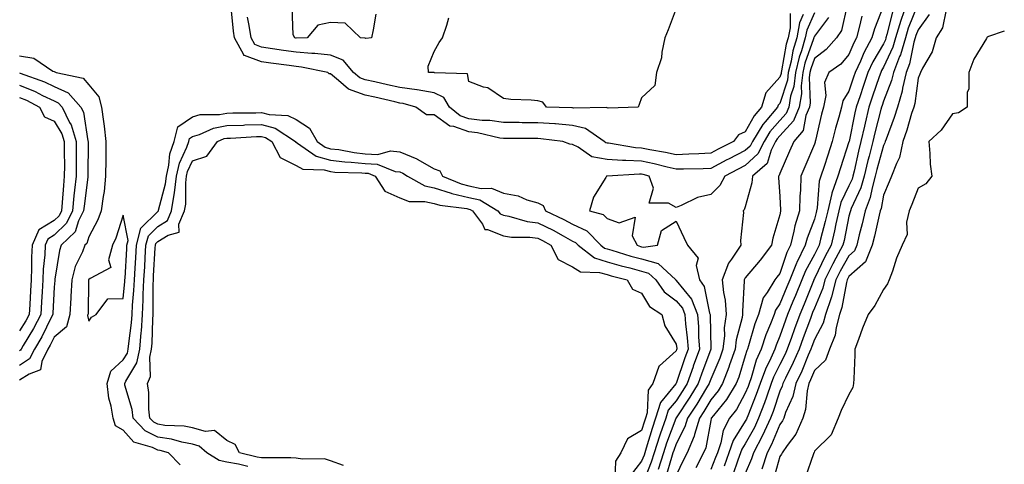
# Model space of a CAD drawing. Units: inches. Extents: x 931523 to 934163, y 7295258 to 7297898.
# Drawn here: x 933878 to 934163, y 7295989 to 7296117 of the extents above; entities that cross this region are included whole.
import ezdxf

# ---------------------------------------------------------------- set-up
doc = ezdxf.new("R2010")
doc.units = ezdxf.units.IN
doc.header["$MEASUREMENT"] = 0
doc.layers.add('Contour_93157295', color=7, linetype='Continuous', true_color=0x38ee42)

msp = doc.modelspace()

# ---------------------------------------------------------------- linework, layer by layer
at = {"layer": 'Contour_93157295'}
for points in [[(933981.17, 7296118.8, 3217), (933980.32, 7296114.2, 3217), (933979.87, 7296111.92, 3217), (933978.22, 7296111.75, 3217), (933978.05, 7296111.82, 3217), (933978.01, 7296111.88, 3217), (933976.7, 7296111.92, 3217), (933972.29, 7296116.16, 3217), (933968.05, 7296116.36, 3217), (933964.33, 7296115.64, 3217), (933961.28, 7296111.92, 3217), (933958.12, 7296111.85, 3217), (933958.05, 7296111.86, 3217), (933958, 7296111.86, 3217), (933957.66, 7296111.92, 3217), (933957.21, 7296112.77, 3217), (933956.96, 7296120.83, 3217)], [(934117.53, 7296121.4, 3222), (934115.89, 7296114.09, 3222), (934114.46, 7296111.92, 3222), (934111.46, 7296108.51, 3222), (934108.05, 7296105.97, 3222), (934107, 7296102.97, 3222), (934106.74, 7296101.92, 3222), (934106.55, 7296100.43, 3222), (934106.81, 7296093.16, 3222), (934106.59, 7296091.92, 3222), (934105.61, 7296089.48, 3222), (934104.8, 7296085.16, 3222), (934102.05, 7296081.92, 3222), (934100.86, 7296079.12, 3222), (934098.05, 7296072.68, 3222), (934097.86, 7296072.11, 3222), (934097.65, 7296071.92, 3222), (934097.62, 7296071.49, 3222), (934098.05, 7296066.06, 3222), (934098.26, 7296062.13, 3222), (934098.25, 7296061.92, 3222), (934098.2, 7296061.76, 3222), (934098.05, 7296060.76, 3222), (934096, 7296053.97, 3222), (934095.66, 7296051.92, 3222), (934092.32, 7296047.65, 3222), (934088.05, 7296042.5, 3222), (934087.8, 7296042.17, 3222), (934087.7, 7296041.92, 3222), (934087.73, 7296041.61, 3222), (934087.2, 7296032.77, 3222), (934087.26, 7296031.92, 3222), (934087.13, 7296031, 3222), (934085.38, 7296024.6, 3222), (934085.08, 7296021.92, 3222), (934083.52, 7296017.39, 3222), (934083.3, 7296016.67, 3222), (934081.45, 7296011.92, 3222), (934080.17, 7296009.8, 3222), (934078.05, 7296007.23, 3222), (934076.06, 7296003.91, 3222), (934074.75, 7296001.92, 3222), (934073.33, 7295997.2, 3222), (934073.24, 7295996.72, 3222), (934071.2, 7295991.92, 3222), (934070.12, 7295989.85, 3222), (934068.05, 7295985.42, 3222)], [(934128.05, 7296121.2, 3224), (934125.41, 7296114.56, 3224), (934124.67, 7296111.92, 3224), (934122.32, 7296107.64, 3224), (934121.36, 7296105.22, 3224), (934119.86, 7296101.92, 3224), (934119.4, 7296100.57, 3224), (934118.05, 7296096.53, 3224), (934116.24, 7296093.73, 3224), (934115.88, 7296091.92, 3224), (934115.08, 7296088.95, 3224), (934114.16, 7296085.81, 3224), (934113.18, 7296081.92, 3224), (934111.93, 7296078.04, 3224), (934110.85, 7296074.72, 3224), (934109.95, 7296071.92, 3224), (934109.45, 7296070.51, 3224), (934108.88, 7296062.75, 3224), (934108.69, 7296061.92, 3224), (934108.57, 7296061.4, 3224), (934108.05, 7296059.49, 3224), (934105.93, 7296054.04, 3224), (934105.41, 7296051.92, 3224), (934102.97, 7296047, 3224), (934102.88, 7296046.75, 3224), (934100.94, 7296041.92, 3224), (934100.1, 7296039.87, 3224), (934098.05, 7296034.99, 3224), (934096.76, 7296033.21, 3224), (934096.38, 7296031.92, 3224), (934095.34, 7296029.21, 3224), (934093.98, 7296025.99, 3224), (934092.63, 7296021.92, 3224), (934091.23, 7296018.74, 3224), (934089.75, 7296013.62, 3224), (934089.14, 7296011.92, 3224), (934088.86, 7296011.12, 3224), (934088.05, 7296009.12, 3224), (934085.5, 7296004.47, 3224), (934083.46, 7296001.92, 3224), (934081.6, 7295998.37, 3224), (934080.93, 7295994.8, 3224), (934079.96, 7295991.92, 3224), (934079.45, 7295990.52, 3224), (934078.05, 7295987.1, 3224)], [(934134.81, 7296121.92, 3226), (934133.06, 7296116.93, 3226), (934133.05, 7296116.92, 3226), (934131.56, 7296111.92, 3226), (934130.76, 7296109.21, 3226), (934128.05, 7296103.42, 3226), (934127.49, 7296102.48, 3226), (934127.24, 7296101.92, 3226), (934126.82, 7296100.69, 3226), (934124.89, 7296095.07, 3226), (934123.83, 7296091.92, 3226), (934122.7, 7296087.27, 3226), (934122.52, 7296086.39, 3226), (934121.5, 7296081.92, 3226), (934120.79, 7296079.18, 3226), (934119.53, 7296073.4, 3226), (934119.17, 7296071.92, 3226), (934118.93, 7296071.04, 3226), (934118.05, 7296069.16, 3226), (934115.68, 7296064.29, 3226), (934115.13, 7296061.92, 3226), (934114.27, 7296058.14, 3226), (934113.87, 7296056.1, 3226), (934112.85, 7296051.92, 3226), (934111.17, 7296048.8, 3226), (934108.05, 7296042.28, 3226), (934107.92, 7296042.05, 3226), (934107.87, 7296041.92, 3226), (934107.74, 7296041.62, 3226), (934105.04, 7296034.93, 3226), (934103.79, 7296031.92, 3226), (934102.24, 7296027.73, 3226), (934101.38, 7296025.25, 3226), (934100.19, 7296021.92, 3226), (934099.54, 7296020.43, 3226), (934098.05, 7296017.45, 3226), (934096.21, 7296013.76, 3226), (934095.56, 7296011.92, 3226), (934094.17, 7296008.04, 3226), (934093.6, 7296006.36, 3226), (934091.9, 7296001.92, 3226), (934090.7, 7295999.27, 3226), (934088.05, 7295994.55, 3226), (934087.04, 7295992.94, 3226), (934086.7, 7295991.92, 3226), (934085.92, 7295989.79, 3226), (934084.44, 7295985.53, 3226)], [(934138.05, 7296121.83, 3227), (934135.22, 7296114.75, 3227), (934134.37, 7296111.92, 3227), (934132.92, 7296107.05, 3227), (934132.7, 7296106.58, 3227), (934130.91, 7296101.92, 3227), (934130.37, 7296099.6, 3227), (934128.05, 7296093.58, 3227), (934127.63, 7296092.34, 3227), (934127.48, 7296091.92, 3227), (934127.3, 7296091.17, 3227), (934125.52, 7296084.45, 3227), (934124.94, 7296081.92, 3227), (934123.87, 7296077.73, 3227), (934123.51, 7296076.46, 3227), (934122.42, 7296071.92, 3227), (934121.46, 7296068.51, 3227), (934118.69, 7296062.55, 3227), (934118.45, 7296061.92, 3227), (934118.37, 7296061.6, 3227), (934118.05, 7296060.37, 3227), (934116.66, 7296053.32, 3227), (934116.32, 7296051.92, 3227), (934114.29, 7296048.16, 3227), (934113.4, 7296046.57, 3227), (934111.09, 7296041.92, 3227), (934110.45, 7296039.52, 3227), (934108.05, 7296033.74, 3227), (934107.53, 7296032.45, 3227), (934107.31, 7296031.92, 3227), (934106.88, 7296030.75, 3227), (934104.78, 7296025.19, 3227), (934103.61, 7296021.92, 3227), (934101.93, 7296018.04, 3227), (934099.67, 7296013.54, 3227), (934098.9, 7296011.92, 3227), (934098.74, 7296011.23, 3227), (934098.05, 7296009.72, 3227), (934096.08, 7296003.89, 3227), (934095.33, 7296001.92, 3227), (934093.05, 7295996.92, 3227), (934093.05, 7295996.91, 3227), (934090.42, 7295991.92, 3227), (934089.83, 7295990.14, 3227), (934088.05, 7295985.94, 3227)], [(934104.82, 7296118.69, 3219), (934103.73, 7296116.25, 3219), (934102.92, 7296111.92, 3219), (934101.82, 7296108.15, 3219), (934101.29, 7296105.16, 3219), (934100.5, 7296101.92, 3219), (934100.23, 7296099.73, 3219), (934098.05, 7296092.98, 3219), (934097.55, 7296092.43, 3219), (934097.39, 7296091.92, 3219), (934093.8, 7296087.67, 3219), (934093.1, 7296086.87, 3219), (934090.1, 7296081.92, 3219), (934089.41, 7296080.56, 3219), (934088.05, 7296079.31, 3219), (934083.14, 7296076.82, 3219), (934082.75, 7296076.62, 3219), (934078.05, 7296074.17, 3219), (934075.9, 7296074.07, 3219), (934070.12, 7296073.99, 3219), (934068.05, 7296073.9, 3219), (934065.48, 7296074.49, 3219), (934061.64, 7296075.51, 3219), (934058.05, 7296076.25, 3219), (934053.48, 7296076.49, 3219), (934052.56, 7296076.43, 3219), (934048.05, 7296076.72, 3219), (934043.67, 7296077.54, 3219), (934039.66, 7296080.31, 3219), (934038.05, 7296081.05, 3219), (934037.3, 7296081.17, 3219), (934035.27, 7296081.92, 3219), (934028.86, 7296082.73, 3219), (934028.05, 7296082.79, 3219), (934027.18, 7296082.79, 3219), (934018.93, 7296082.8, 3219), (934018.05, 7296082.8, 3219), (934017.02, 7296082.95, 3219), (934010.57, 7296084.44, 3219), (934008.05, 7296084.75, 3219), (934003.73, 7296086.24, 3219), (934002.5, 7296086.37, 3219), (933998.05, 7296089.63, 3219), (933995.83, 7296089.69, 3219), (933992.66, 7296091.92, 3219), (933989.04, 7296092.91, 3219), (933988.05, 7296093.03, 3219), (933986.6, 7296093.38, 3219), (933980.89, 7296094.75, 3219), (933978.05, 7296095.39, 3219), (933973.2, 7296097.07, 3219), (933970.34, 7296099.63, 3219), (933968.05, 7296101.52, 3219), (933967.66, 7296101.53, 3219), (933967.2, 7296101.92, 3219), (933959.63, 7296103.49, 3219), (933958.05, 7296103.63, 3219), (933956.06, 7296103.9, 3219), (933950.7, 7296104.57, 3219), (933948.05, 7296104.95, 3219), (933943.12, 7296106.84, 3219), (933942.92, 7296106.79, 3219), (933942.94, 7296107.04, 3219), (933940.24, 7296111.92, 3219), (933939.95, 7296113.82, 3219), (933939.28, 7296120.69, 3219)], [(934101.03, 7296118.94, 3218), (934100.99, 7296114.86, 3218), (934100.44, 7296111.92, 3218), (934099.9, 7296110.06, 3218), (934098.54, 7296102.42, 3218), (934098.42, 7296101.92, 3218), (934098.38, 7296101.59, 3218), (934098.05, 7296100.56, 3218), (934093.96, 7296096.01, 3218), (934092.71, 7296091.92, 3218), (934090.57, 7296089.39, 3218), (934088.05, 7296084.73, 3218), (934086.06, 7296083.91, 3218), (934084.64, 7296081.92, 3218), (934080.24, 7296079.73, 3218), (934078.05, 7296078.58, 3218), (934074.56, 7296078.43, 3218), (934071.73, 7296078.24, 3218), (934068.05, 7296078.09, 3218), (934064.93, 7296078.8, 3218), (934060.43, 7296079.54, 3218), (934058.05, 7296080.03, 3218), (934056.25, 7296080.12, 3218), (934048.49, 7296081.48, 3218), (934048.05, 7296081.51, 3218), (934047.7, 7296081.57, 3218), (934047.2, 7296081.92, 3218), (934041.8, 7296085.68, 3218), (934038.05, 7296086.62, 3218), (934033.15, 7296087.02, 3218), (934032.95, 7296087.03, 3218), (934028.05, 7296087.39, 3218), (934023.52, 7296087.39, 3218), (934022.58, 7296087.4, 3218), (934018.05, 7296087.4, 3218), (934014.11, 7296087.98, 3218), (934011.91, 7296088.05, 3218), (934008.05, 7296088.52, 3218), (934005.53, 7296089.39, 3218), (934002.47, 7296091.92, 3218), (934000.85, 7296094.72, 3218), (933998.05, 7296096.06, 3218), (933993.06, 7296096.9, 3218), (933993.04, 7296096.91, 3218), (933988.05, 7296097.57, 3218), (933984.51, 7296098.38, 3218), (933980.8, 7296099.17, 3218), (933978.05, 7296099.78, 3218), (933976.46, 7296100.34, 3218), (933974.69, 7296101.92, 3218), (933971.65, 7296105.51, 3218), (933968.05, 7296106.9, 3218), (933963.51, 7296107.38, 3218), (933962.61, 7296107.36, 3218), (933958.05, 7296107.74, 3218), (933954.39, 7296108.26, 3218), (933951.2, 7296108.77, 3218), (933948.05, 7296109.22, 3218), (933946.11, 7296109.98, 3218), (933945.03, 7296111.92, 3218), (933944.5, 7296115.47, 3218), (933944.04, 7296117.91, 3218)], [(934068.05, 7296120.42, 3217), (934065.69, 7296114.28, 3217), (934064.81, 7296111.92, 3217), (934063.9, 7296107.77, 3217), (934063.78, 7296106.19, 3217), (934062.36, 7296101.92, 3217), (934061.83, 7296098.14, 3217), (934058.05, 7296094.54, 3217), (934057.31, 7296092.66, 3217), (934057.03, 7296091.92, 3217), (934048.37, 7296091.6, 3217), (934048.05, 7296091.67, 3217), (934047.88, 7296091.75, 3217), (934038.36, 7296091.61, 3217), (934038.05, 7296091.69, 3217), (934037.83, 7296091.71, 3217), (934030.51, 7296091.92, 3217), (934029.47, 7296093.35, 3217), (934028.05, 7296093.71, 3217), (934026.09, 7296093.88, 3217), (934020.24, 7296094.12, 3217), (934018.05, 7296094.35, 3217), (934013.57, 7296097.44, 3217), (934012.27, 7296097.7, 3217), (934008.05, 7296099.31, 3217), (934007.68, 7296101.55, 3217), (933998.14, 7296101.83, 3217), (933998.05, 7296101.87, 3217), (933998.01, 7296101.88, 3217), (933996.35, 7296101.92, 3217), (933996.28, 7296103.69, 3217), (933998.05, 7296107.99, 3217), (933999.43, 7296110.54, 3217), (934000.39, 7296111.92, 3217), (934001.72, 7296115.58, 3217), (934002.25, 7296117.72, 3217)], [(934108.05, 7296119.18, 3220), (934105.81, 7296114.16, 3220), (934105.4, 7296111.92, 3220), (934104.31, 7296108.18, 3220), (934103.65, 7296106.31, 3220), (934102.58, 7296101.92, 3220), (934102.09, 7296097.89, 3220), (934101.17, 7296095.04, 3220), (934100.62, 7296091.92, 3220), (934099.88, 7296090.08, 3220), (934098.05, 7296088.05, 3220), (934095.19, 7296084.77, 3220), (934093.46, 7296081.92, 3220), (934091.64, 7296078.34, 3220), (934088.05, 7296075.03, 3220), (934085.98, 7296073.98, 3220), (934082.09, 7296071.92, 3220), (934080.72, 7296069.24, 3220), (934078.05, 7296066.66, 3220), (934074.18, 7296065.79, 3220), (934069.53, 7296063.4, 3220), (934068.05, 7296062.87, 3220), (934065.82, 7296064.15, 3220), (934060.21, 7296064.09, 3220), (934061.47, 7296068.5, 3220), (934060.23, 7296071.92, 3220), (934058.51, 7296072.38, 3220), (934058.05, 7296072.48, 3220), (934057.46, 7296072.51, 3220), (934048.07, 7296071.94, 3220), (934048.05, 7296071.94, 3220), (934048.02, 7296071.95, 3220), (934047.85, 7296071.92, 3220), (934047.67, 7296071.54, 3220), (934044.1, 7296065.87, 3220), (934042.99, 7296061.92, 3220), (934046.95, 7296060.82, 3220), (934048.05, 7296059.67, 3220), (934051.57, 7296058.4, 3220), (934056.21, 7296060.08, 3220), (934055.3, 7296054.66, 3220), (934056.75, 7296051.92, 3220), (934057.75, 7296051.62, 3220), (934058.05, 7296051.53, 3220), (934058.58, 7296051.39, 3220), (934062.65, 7296051.92, 3220), (934063.79, 7296056.19, 3220), (934068.05, 7296058.92, 3220), (934070.3, 7296054.17, 3220), (934071.37, 7296051.92, 3220), (934074.38, 7296048.25, 3220), (934073.87, 7296046.1, 3220), (934074.78, 7296041.92, 3220), (934076.16, 7296040.03, 3220), (934077.71, 7296032.26, 3220), (934077.84, 7296031.92, 3220), (934077.86, 7296031.72, 3220), (934078.03, 7296021.94, 3220), (934078.04, 7296021.92, 3220), (934078.03, 7296021.89, 3220), (934075.35, 7296014.62, 3220), (934074.41, 7296011.92, 3220), (934071.99, 7296007.97, 3220), (934068.05, 7296002.05, 3220), (934067.99, 7296001.98, 3220), (934067.97, 7296001.92, 3220), (934067.93, 7296001.8, 3220), (934065.29, 7295994.68, 3220), (934064.4, 7295991.92, 3220), (934062.85, 7295987.12, 3220)], [(934121.75, 7296118.22, 3223), (934121.03, 7296114.9, 3223), (934120.19, 7296111.92, 3223), (934119.43, 7296110.53, 3223), (934118.05, 7296107.08, 3223), (934115.68, 7296104.29, 3223), (934112.23, 7296101.92, 3223), (934110.96, 7296099, 3223), (934111.36, 7296095.22, 3223), (934110.7, 7296091.92, 3223), (934110.13, 7296089.83, 3223), (934108.37, 7296082.24, 3223), (934108.29, 7296081.92, 3223), (934108.23, 7296081.73, 3223), (934108.05, 7296081.18, 3223), (934105.31, 7296074.66, 3223), (934104.12, 7296071.92, 3223), (934103.99, 7296067.87, 3223), (934103.81, 7296066.17, 3223), (934103.69, 7296061.92, 3223), (934102.36, 7296057.6, 3223), (934102.12, 7296055.98, 3223), (934101.13, 7296051.92, 3223), (934100.11, 7296049.86, 3223), (934098.05, 7296043.8, 3223), (934097.22, 7296042.74, 3223), (934096.55, 7296041.92, 3223), (934094.39, 7296038.26, 3223), (934093.26, 7296036.71, 3223), (934091.84, 7296031.92, 3223), (934090.79, 7296029.18, 3223), (934088.98, 7296022.86, 3223), (934088.67, 7296021.92, 3223), (934088.48, 7296021.49, 3223), (934088.05, 7296019.99, 3223), (934086.16, 7296013.8, 3223), (934085.43, 7296011.92, 3223), (934082.65, 7296007.32, 3223), (934078.82, 7296002.68, 3223), (934078.21, 7296001.92, 3223), (934078.15, 7296001.82, 3223), (934078.05, 7296001.29, 3223), (934076.6, 7295993.38, 3223), (934075.98, 7295991.92, 3223), (934073.71, 7295987.58, 3223)], [(934130.62, 7296119.35, 3225), (934129.04, 7296112.91, 3225), (934128.74, 7296111.92, 3225), (934128.58, 7296111.38, 3225), (934128.05, 7296110.24, 3225), (934124.95, 7296105.02, 3225), (934123.55, 7296101.92, 3225), (934122.15, 7296097.82, 3225), (934121.25, 7296095.12, 3225), (934120.17, 7296091.92, 3225), (934119.76, 7296090.21, 3225), (934118.06, 7296081.93, 3225), (934118.05, 7296081.87, 3225), (934115.63, 7296074.34, 3225), (934114.85, 7296071.92, 3225), (934113.09, 7296066.97, 3225), (934113.06, 7296066.9, 3225), (934111.91, 7296061.92, 3225), (934111.19, 7296058.78, 3225), (934109.81, 7296053.68, 3225), (934109.38, 7296051.92, 3225), (934108.91, 7296051.05, 3225), (934108.05, 7296049.24, 3225), (934105.45, 7296044.52, 3225), (934104.4, 7296041.92, 3225), (934102.56, 7296037.41, 3225), (934101.85, 7296035.72, 3225), (934100.27, 7296031.92, 3225), (934099.68, 7296030.3, 3225), (934098.05, 7296025.64, 3225), (934096.94, 7296023.02, 3225), (934096.58, 7296021.92, 3225), (934095.42, 7296019.29, 3225), (934093.85, 7296016.12, 3225), (934092.35, 7296011.92, 3225), (934091.21, 7296008.76, 3225), (934088.75, 7296002.62, 3225), (934088.48, 7296001.92, 3225), (934088.35, 7296001.62, 3225), (934088.05, 7296001.09, 3225), (934084.51, 7295995.46, 3225), (934083.33, 7295991.92, 3225), (934081.91, 7295988.05, 3225)], [(934141.29, 7296118.69, 3228), (934138.05, 7296114.26, 3228), (934137.38, 7296112.59, 3228), (934137.18, 7296111.92, 3228), (934136.81, 7296110.68, 3228), (934135.55, 7296104.43, 3228), (934134.58, 7296101.92, 3228), (934133.54, 7296097.41, 3228), (934133.42, 7296096.55, 3228), (934132.05, 7296091.92, 3228), (934131.09, 7296088.88, 3228), (934128.79, 7296082.66, 3228), (934128.54, 7296081.92, 3228), (934128.45, 7296081.52, 3228), (934128.05, 7296080.79, 3228), (934126.12, 7296073.85, 3228), (934125.65, 7296071.92, 3228), (934124.72, 7296068.59, 3228), (934124.22, 7296065.75, 3228), (934122.78, 7296061.92, 3228), (934121.87, 7296058.1, 3228), (934121.03, 7296054.91, 3228), (934120.29, 7296051.92, 3228), (934119.64, 7296050.33, 3228), (934118.05, 7296048.92, 3228), (934115.54, 7296044.43, 3228), (934114.29, 7296041.92, 3228), (934112.98, 7296036.99, 3228), (934112.87, 7296036.74, 3228), (934111.25, 7296031.92, 3228), (934110.58, 7296029.39, 3228), (934108.05, 7296024.67, 3228), (934107.29, 7296022.67, 3228), (934107.02, 7296021.92, 3228), (934106.24, 7296020.11, 3228), (934104.41, 7296015.56, 3228), (934102.67, 7296011.92, 3228), (934101.81, 7296008.16, 3228), (934099.72, 7296003.59, 3228), (934099.16, 7296001.92, 3228), (934098.83, 7296001.14, 3228), (934098.05, 7296000.13, 3228), (934095.64, 7295994.33, 3228), (934094.37, 7295991.92, 3228), (934092.8, 7295987.16, 3228)], [(934146.13, 7296120, 3229), (934145.13, 7296114.84, 3229), (934143.27, 7296111.92, 3229), (934142.12, 7296107.85, 3229), (934139.3, 7296103.17, 3229), (934138.71, 7296101.92, 3229), (934138.55, 7296101.42, 3229), (934138.05, 7296100.29, 3229), (934137.07, 7296092.9, 3229), (934136.78, 7296091.92, 3229), (934136.19, 7296090.05, 3229), (934134.78, 7296085.19, 3229), (934133.66, 7296081.92, 3229), (934132.67, 7296077.3, 3229), (934131.76, 7296075.63, 3229), (934130.38, 7296071.92, 3229), (934129.71, 7296070.26, 3229), (934128.05, 7296066.45, 3229), (934127.37, 7296062.59, 3229), (934127.12, 7296061.92, 3229), (934126.82, 7296060.69, 3229), (934125.42, 7296054.55, 3229), (934124.77, 7296051.92, 3229), (934122.81, 7296047.16, 3229), (934118.05, 7296042.95, 3229), (934117.68, 7296042.29, 3229), (934117.5, 7296041.92, 3229), (934117.3, 7296041.17, 3229), (934115.99, 7296033.98, 3229), (934115.3, 7296031.92, 3229), (934114.31, 7296028.18, 3229), (934114.07, 7296025.9, 3229), (934112.44, 7296021.92, 3229), (934111.27, 7296018.7, 3229), (934108.05, 7296015.7, 3229), (934106.96, 7296013, 3229), (934106.44, 7296011.92, 3229), (934105.96, 7296009.84, 3229), (934105.51, 7296004.47, 3229), (934104.66, 7296001.92, 3229), (934102.7, 7295997.27, 3229), (934100.18, 7295994.05, 3229), (934098.67, 7295991.92, 3229), (934098.48, 7295991.49, 3229), (934098.05, 7295990.89, 3229), (934096.07, 7295983.89, 3229)], [(934112.13, 7296117.84, 3221), (934108.05, 7296112.39, 3221), (934107.9, 7296112.07, 3221), (934107.88, 7296111.92, 3221), (934107.81, 7296111.68, 3221), (934105.32, 7296104.64, 3221), (934104.66, 7296101.92, 3221), (934104.18, 7296098.05, 3221), (934104.27, 7296095.7, 3221), (934103.6, 7296091.92, 3221), (934102.01, 7296087.96, 3221), (934098.05, 7296083.56, 3221), (934097.28, 7296082.68, 3221), (934096.82, 7296081.92, 3221), (934095.55, 7296079.42, 3221), (934094.34, 7296075.63, 3221), (934090.12, 7296071.92, 3221), (934089.96, 7296070.02, 3221), (934088.05, 7296063.05, 3221), (934087.76, 7296062.2, 3221), (934087.46, 7296061.92, 3221), (934087.51, 7296061.38, 3221), (934086.68, 7296053.29, 3221), (934086.78, 7296051.92, 3221), (934084.03, 7296047.9, 3221), (934083.17, 7296046.8, 3221), (934081.38, 7296041.92, 3221), (934081.73, 7296038.24, 3221), (934082.22, 7296036.09, 3221), (934082.52, 7296031.92, 3221), (934081.95, 7296028.02, 3221), (934081.99, 7296025.87, 3221), (934081.56, 7296021.92, 3221), (934080.66, 7296019.31, 3221), (934078.05, 7296013.19, 3221), (934077.71, 7296012.26, 3221), (934077.59, 7296011.92, 3221), (934076.86, 7296010.74, 3221), (934074, 7296005.96, 3221), (934071.36, 7296001.92, 3221), (934070.59, 7295999.38, 3221), (934068.05, 7295994.52, 3221), (934067.35, 7295992.62, 3221), (934067.12, 7295991.92, 3221), (934066.68, 7295990.55, 3221), (934065.05, 7295984.92, 3221)], [(934163, 7296113.85, 3230), (934158.46, 7296112.33, 3230), (934158.05, 7296112.17, 3230), (934157.99, 7296111.99, 3230), (934157.94, 7296111.92, 3230), (934157.82, 7296111.69, 3230), (934154.18, 7296105.8, 3230), (934152.76, 7296101.92, 3230), (934152.76, 7296097.21, 3230), (934152.22, 7296096.1, 3230), (934152.23, 7296091.92, 3230), (934149.75, 7296090.22, 3230), (934148.05, 7296089.94, 3230), (934144.7, 7296085.27, 3230), (934141.12, 7296081.92, 3230), (934141.49, 7296078.48, 3230), (934141.5, 7296075.38, 3230), (934141.98, 7296071.92, 3230), (934140.31, 7296069.66, 3230), (934138.05, 7296068.49, 3230), (934136.23, 7296063.75, 3230), (934135.46, 7296061.92, 3230), (934134.72, 7296058.59, 3230), (934134.93, 7296055.04, 3230), (934133.46, 7296051.92, 3230), (934131.76, 7296048.21, 3230), (934130.62, 7296044.49, 3230), (934129.67, 7296041.92, 3230), (934129.21, 7296040.77, 3230), (934128.05, 7296039.17, 3230), (934125.49, 7296034.48, 3230), (934123.58, 7296031.92, 3230), (934122.01, 7296027.96, 3230), (934120.82, 7296024.69, 3230), (934119.77, 7296021.92, 3230), (934119.75, 7296020.22, 3230), (934119.42, 7296013.3, 3230), (934119.4, 7296011.92, 3230), (934119.17, 7296010.81, 3230), (934118.05, 7296008.81, 3230), (934115.82, 7296004.15, 3230), (934114.93, 7296001.92, 3230), (934112.88, 7295997.1, 3230), (934108.05, 7295992.38, 3230), (934107.95, 7295992.02, 3230), (934107.88, 7295991.92, 3230), (934107.74, 7295991.62, 3230), (934105.34, 7295984.63, 3230)], [(933878.05, 7296106.72, 3219), (933882.14, 7296106.01, 3219), (933887.64, 7296102.33, 3219), (933888.05, 7296102.15, 3219), (933888.23, 7296102.1, 3219), (933888.61, 7296101.92, 3219), (933896.42, 7296100.29, 3219), (933898.05, 7296098.35, 3219), (933900.99, 7296094.86, 3219), (933901.76, 7296091.92, 3219), (933902.28, 7296087.69, 3219), (933902.54, 7296086.41, 3219), (933903, 7296081.92, 3219), (933902.97, 7296077, 3219), (933902.97, 7296076.84, 3219), (933902.94, 7296071.92, 3219), (933902.51, 7296067.47, 3219), (933902.18, 7296066.05, 3219), (933901.66, 7296061.92, 3219), (933900.66, 7296059.31, 3219), (933898.05, 7296054.34, 3219), (933897.48, 7296052.49, 3219), (933896.89, 7296051.92, 3219), (933896.2, 7296050.07, 3219), (933894.17, 7296045.8, 3219), (933893.12, 7296041.92, 3219), (933892.89, 7296037.09, 3219), (933892.86, 7296036.72, 3219), (933892.61, 7296031.92, 3219), (933891.58, 7296028.39, 3219), (933888.05, 7296025.4, 3219), (933886.91, 7296023.06, 3219), (933886.24, 7296021.92, 3219), (933884.45, 7296018.32, 3219), (933884.09, 7296015.88, 3219), (933880.83, 7296014.7, 3219), (933878.05, 7296012.9, 3219)], [(933878.05, 7296101.83, 3218), (933878.2, 7296101.76, 3218), (933885.29, 7296099.17, 3218), (933888.05, 7296097.84, 3218), (933892.12, 7296095.99, 3218), (933895.79, 7296091.92, 3218), (933896.53, 7296090.4, 3218), (933897.8, 7296082.16, 3218), (933897.88, 7296081.92, 3218), (933897.88, 7296081.74, 3218), (933897.78, 7296072.19, 3218), (933897.78, 7296071.92, 3218), (933897.75, 7296071.62, 3218), (933896.69, 7296063.28, 3218), (933896.56, 7296061.92, 3218), (933895.13, 7296059.01, 3218), (933894.16, 7296055.81, 3218), (933890.12, 7296051.92, 3218), (933889.55, 7296050.42, 3218), (933888.27, 7296042.14, 3218), (933888.21, 7296041.92, 3218), (933888.21, 7296041.76, 3218), (933888.05, 7296039.83, 3218), (933887.64, 7296032.33, 3218), (933887.62, 7296031.92, 3218), (933887.16, 7296031.03, 3218), (933884.47, 7296025.5, 3218), (933882.36, 7296021.92, 3218), (933880.93, 7296019.05, 3218), (933878.05, 7296017.17, 3218)], [(933878.05, 7296098.26, 3217), (933882.54, 7296096.4, 3217), (933884.68, 7296095.29, 3217), (933888.05, 7296093.67, 3217), (933889.25, 7296093.12, 3217), (933890.34, 7296091.92, 3217), (933892.53, 7296087.45, 3217), (933892.92, 7296086.79, 3217), (933894.43, 7296081.92, 3217), (933894.42, 7296078.3, 3217), (933894.39, 7296075.57, 3217), (933894.39, 7296071.92, 3217), (933893.98, 7296067.85, 3217), (933893.77, 7296066.2, 3217), (933893.37, 7296061.92, 3217), (933891.62, 7296058.35, 3217), (933888.05, 7296054.86, 3217), (933886.22, 7296053.75, 3217), (933885.43, 7296051.92, 3217), (933885.3, 7296049.17, 3217), (933884.9, 7296045.07, 3217), (933884.75, 7296041.92, 3217), (933884.57, 7296038.43, 3217), (933884.41, 7296035.56, 3217), (933884.22, 7296031.92, 3217), (933882.11, 7296027.86, 3217), (933879.08, 7296022.95, 3217), (933878.47, 7296021.92, 3217), (933878.33, 7296021.64, 3217), (933878.05, 7296021.45, 3217)], [(933878.05, 7296094.68, 3216), (933880.01, 7296093.87, 3216), (933883.76, 7296091.92, 3216), (933885.24, 7296089.11, 3216), (933888.05, 7296087.86, 3216), (933890.29, 7296084.16, 3216), (933890.98, 7296081.92, 3216), (933890.97, 7296079, 3216), (933891, 7296074.87, 3216), (933890.99, 7296071.92, 3216), (933890.73, 7296069.24, 3216), (933890.4, 7296064.27, 3216), (933890.18, 7296061.92, 3216), (933889.48, 7296060.48, 3216), (933888.05, 7296059.09, 3216), (933883.59, 7296056.38, 3216), (933881.65, 7296051.92, 3216), (933881.49, 7296048.48, 3216), (933881.5, 7296045.37, 3216), (933881.35, 7296041.92, 3216), (933881.18, 7296038.79, 3216), (933880.97, 7296034.84, 3216), (933880.81, 7296031.92, 3216), (933879.87, 7296030.1, 3216), (933878.05, 7296027.15, 3216)], [(933924.52, 7295988.39, 3219), (933921.17, 7295991.92, 3219), (933918.74, 7295992.61, 3219), (933918.05, 7295992.72, 3219), (933916.5, 7295993.47, 3219), (933911.14, 7295995.01, 3219), (933908.05, 7295998.42, 3219), (933905.8, 7295999.67, 3219), (933905.09, 7296001.92, 3219), (933904.53, 7296005.44, 3219), (933903.83, 7296007.7, 3219), (933903.38, 7296011.92, 3219), (933904.4, 7296015.57, 3219), (933908.05, 7296018.76, 3219), (933909.25, 7296020.72, 3219), (933909.51, 7296021.92, 3219), (933909.64, 7296023.51, 3219), (933910.43, 7296029.54, 3219), (933910.61, 7296031.92, 3219), (933910.75, 7296034.62, 3219), (933911.15, 7296038.82, 3219), (933911.29, 7296041.92, 3219), (933911.48, 7296045.35, 3219), (933911.64, 7296048.33, 3219), (933911.85, 7296051.92, 3219), (933913.11, 7296056.85, 3219), (933918.05, 7296061.72, 3219), (933918.17, 7296061.8, 3219), (933918.22, 7296061.92, 3219), (933918.25, 7296062.12, 3219), (933920.25, 7296069.72, 3219), (933920.51, 7296071.92, 3219), (933921.25, 7296075.12, 3219), (933921.56, 7296078.41, 3219), (933922.75, 7296081.92, 3219), (933923.83, 7296086.15, 3219), (933928.05, 7296089.06, 3219), (933930.26, 7296089.71, 3219), (933935.89, 7296089.76, 3219), (933938.05, 7296090.17, 3219), (933939.74, 7296090.22, 3219), (933946.41, 7296090.28, 3219), (933948.05, 7296090.33, 3219), (933950.22, 7296089.74, 3219), (933955.64, 7296089.51, 3219), (933958.05, 7296088.27, 3219), (933961.92, 7296085.8, 3219), (933964.14, 7296081.92, 3219), (933966.43, 7296080.3, 3219), (933968.05, 7296079.86, 3219), (933970.39, 7296079.59, 3219), (933974.86, 7296078.73, 3219), (933978.05, 7296078.41, 3219), (933981.75, 7296078.22, 3219), (933985.35, 7296079.21, 3219), (933988.05, 7296078.93, 3219), (933993.04, 7296076.91, 3219), (933993.09, 7296076.88, 3219), (933998.05, 7296074.06, 3219), (933999.62, 7296073.49, 3219), (934000.45, 7296071.92, 3219), (934005.79, 7296069.66, 3219), (934008.05, 7296069.13, 3219), (934011.6, 7296068.37, 3219), (934014.6, 7296068.47, 3219), (934018.05, 7296067.04, 3219), (934022.36, 7296066.23, 3219), (934024.85, 7296065.12, 3219), (934028.05, 7296064.19, 3219), (934029.55, 7296063.41, 3219), (934030.26, 7296061.92, 3219), (934035.54, 7296059.4, 3219), (934038.05, 7296058.04, 3219), (934042.21, 7296056.07, 3219), (934046.27, 7296051.92, 3219), (934047.27, 7296051.14, 3219), (934048.05, 7296050.9, 3219), (934049.47, 7296050.49, 3219), (934054.96, 7296048.82, 3219), (934058.05, 7296047.98, 3219), (934062.84, 7296046.71, 3219), (934067.91, 7296041.92, 3219), (934067.97, 7296041.83, 3219), (934068.05, 7296041.77, 3219), (934072.47, 7296036.34, 3219), (934074.18, 7296031.92, 3219), (934074.47, 7296028.34, 3219), (934074.51, 7296025.46, 3219), (934074.76, 7296021.92, 3219), (934072.99, 7296016.98, 3219), (934072.93, 7296016.8, 3219), (934071.22, 7296011.92, 3219), (934070.02, 7296009.96, 3219), (934068.05, 7296006.99, 3219), (934065.75, 7296004.22, 3219), (934065.03, 7296001.92, 3219), (934063.44, 7295997.3, 3219), (934063.23, 7295996.74, 3219), (934061.68, 7295991.92, 3219), (934060.79, 7295989.18, 3219), (934058.05, 7295982.11, 3219)], [(933944.09, 7295987.96, 3218), (933941.37, 7295988.61, 3218), (933938.05, 7295989.17, 3218), (933935.81, 7295989.68, 3218), (933932.2, 7295991.92, 3218), (933930.01, 7295993.88, 3218), (933928.05, 7295994.41, 3218), (933924.97, 7295995, 3218), (933921.98, 7295995.86, 3218), (933918.05, 7295996.44, 3218), (933914.36, 7295998.23, 3218), (933910.9, 7296001.92, 3218), (933910.59, 7296004.46, 3218), (933908.53, 7296011.43, 3218), (933908.45, 7296011.92, 3218), (933908.75, 7296012.61, 3218), (933912.01, 7296017.96, 3218), (933912.86, 7296021.92, 3218), (933913.26, 7296026.71, 3218), (933913.28, 7296027.14, 3218), (933913.64, 7296031.92, 3218), (933913.85, 7296036.12, 3218), (933913.85, 7296037.71, 3218), (933914.03, 7296041.92, 3218), (933914.25, 7296045.72, 3218), (933914.4, 7296048.27, 3218), (933914.61, 7296051.92, 3218), (933915.31, 7296054.66, 3218), (933918.05, 7296057.36, 3218), (933920.83, 7296059.14, 3218), (933922.01, 7296061.92, 3218), (933922.73, 7296066.6, 3218), (933922.86, 7296067.11, 3218), (933923.42, 7296071.92, 3218), (933924.3, 7296075.67, 3218), (933926.42, 7296080.29, 3218), (933926.97, 7296081.92, 3218), (933927.19, 7296082.78, 3218), (933928.05, 7296083.38, 3218), (933930.12, 7296083.98, 3218), (933934.15, 7296085.82, 3218), (933938.05, 7296086.55, 3218), (933942.84, 7296086.71, 3218), (933943.24, 7296086.73, 3218), (933948.05, 7296086.88, 3218), (933951.96, 7296085.83, 3218), (933957.85, 7296081.92, 3218), (933957.92, 7296081.79, 3218), (933958.05, 7296081.72, 3218), (933958.49, 7296081.48, 3218), (933963.84, 7296077.71, 3218), (933968.05, 7296076.55, 3218), (933972.19, 7296076.06, 3218), (933973.95, 7296076.02, 3218), (933978.05, 7296075.61, 3218), (933981.56, 7296075.43, 3218), (933986.68, 7296073.29, 3218), (933988.05, 7296073.14, 3218), (933988.92, 7296072.79, 3218), (933990.27, 7296071.92, 3218), (933995.3, 7296069.17, 3218), (933998.05, 7296068.57, 3218), (934002.98, 7296066.99, 3218), (934003.08, 7296066.95, 3218), (934008.05, 7296065.76, 3218), (934011.21, 7296065.08, 3218), (934016.46, 7296061.92, 3218), (934017.14, 7296061, 3218), (934018.05, 7296060.64, 3218), (934019.6, 7296060.38, 3218), (934024.96, 7296058.83, 3218), (934028.05, 7296058.44, 3218), (934032.41, 7296056.28, 3218), (934035.34, 7296054.63, 3218), (934038.05, 7296053.17, 3218), (934038.9, 7296052.77, 3218), (934039.72, 7296051.92, 3218), (934044.38, 7296048.26, 3218), (934048.05, 7296047.17, 3218), (934052.14, 7296046, 3218), (934054.59, 7296045.38, 3218), (934058.05, 7296044.43, 3218), (934060.03, 7296043.9, 3218), (934062.13, 7296041.92, 3218), (934064.59, 7296038.46, 3218), (934068.05, 7296035.89, 3218), (934069.83, 7296033.7, 3218), (934070.52, 7296031.92, 3218), (934070.74, 7296029.23, 3218), (934071.27, 7296025.14, 3218), (934071.5, 7296021.92, 3218), (934070.59, 7296019.38, 3218), (934068.05, 7296011.95, 3218), (934068.04, 7296011.94, 3218), (934068.03, 7296011.92, 3218), (934067.97, 7296011.84, 3218), (934063.51, 7296006.46, 3218), (934062.09, 7296001.92, 3218), (934061.05, 7295998.92, 3218), (934059.39, 7295993.26, 3218), (934058.96, 7295991.92, 3218), (934058.74, 7295991.23, 3218), (934058.05, 7295989.46, 3218), (934054.75, 7295985.22, 3218)], [(933971.76, 7295988.22, 3217), (933968.05, 7295989.63, 3217), (933966.29, 7295990.16, 3217), (933959.93, 7295990.04, 3217), (933958.05, 7295990.38, 3217), (933956.58, 7295990.46, 3217), (933949.52, 7295990.45, 3217), (933948.05, 7295990.51, 3217), (933946.82, 7295990.69, 3217), (933941.67, 7295991.92, 3217), (933940.43, 7295994.3, 3217), (933938.05, 7295995.47, 3217), (933934.47, 7295998.34, 3217), (933931.86, 7295998.1, 3217), (933928.05, 7295999.14, 3217), (933925.71, 7295999.58, 3217), (933920.12, 7295999.85, 3217), (933918.05, 7296000.16, 3217), (933916.86, 7296000.74, 3217), (933915.75, 7296001.92, 3217), (933915.43, 7296004.54, 3217), (933915.48, 7296009.35, 3217), (933915.05, 7296011.92, 3217), (933915.94, 7296014.03, 3217), (933915.71, 7296019.59, 3217), (933916.21, 7296021.92, 3217), (933916.36, 7296023.61, 3217), (933916.56, 7296030.43, 3217), (933916.67, 7296031.92, 3217), (933916.73, 7296033.24, 3217), (933916.72, 7296040.59, 3217), (933916.78, 7296041.92, 3217), (933916.84, 7296043.12, 3217), (933917.32, 7296051.2, 3217), (933917.37, 7296051.92, 3217), (933917.5, 7296052.47, 3217), (933918.05, 7296053, 3217), (933921.02, 7296054.89, 3217), (933924.26, 7296055.71, 3217), (933924.17, 7296058.03, 3217), (933925.81, 7296061.92, 3217), (933926.11, 7296063.86, 3217), (933926.11, 7296069.99, 3217), (933926.34, 7296071.92, 3217), (933926.66, 7296073.31, 3217), (933928.05, 7296076.32, 3217), (933932.22, 7296077.75, 3217), (933935.32, 7296081.92, 3217), (933937.2, 7296082.77, 3217), (933938.05, 7296082.94, 3217), (933939.09, 7296082.96, 3217), (933946.59, 7296083.38, 3217), (933948.05, 7296083.43, 3217), (933949.24, 7296083.11, 3217), (933951.04, 7296081.92, 3217), (933953.45, 7296077.31, 3217), (933958.05, 7296075.04, 3217), (933960.05, 7296073.92, 3217), (933966.22, 7296073.75, 3217), (933968.05, 7296073.25, 3217), (933969.23, 7296073.1, 3217), (933977.06, 7296072.91, 3217), (933978.05, 7296072.81, 3217), (933978.89, 7296072.77, 3217), (933980.92, 7296071.92, 3217), (933983.7, 7296067.57, 3217), (933988.05, 7296065.66, 3217), (933990.76, 7296064.63, 3217), (933995.34, 7296064.63, 3217), (933998.05, 7296064.04, 3217), (933999.66, 7296063.52, 3217), (934007.42, 7296062.55, 3217), (934008.05, 7296062.4, 3217), (934008.44, 7296062.31, 3217), (934009.09, 7296061.92, 3217), (934011.97, 7296058, 3217), (934012.66, 7296056.53, 3217), (934013.44, 7296056.53, 3217), (934018.05, 7296054.66, 3217), (934020.4, 7296054.26, 3217), (934025.73, 7296054.24, 3217), (934028.05, 7296053.95, 3217), (934029.4, 7296053.28, 3217), (934031.82, 7296051.92, 3217), (934033.9, 7296047.78, 3217), (934038.05, 7296045.74, 3217), (934040.35, 7296044.22, 3217), (934045.89, 7296044.09, 3217), (934048.05, 7296043.45, 3217), (934049.24, 7296043.11, 3217), (934053.88, 7296041.92, 3217), (934055.4, 7296039.27, 3217), (934058.05, 7296038.06, 3217), (934060.36, 7296034.22, 3217), (934063.94, 7296031.92, 3217), (934064.74, 7296028.61, 3217), (934068.05, 7296023.37, 3217), (934068.22, 7296022.09, 3217), (934068.23, 7296021.92, 3217), (934068.18, 7296021.78, 3217), (934068.05, 7296021.4, 3217), (934063.18, 7296017.05, 3217), (934063.04, 7296016.94, 3217), (934063.04, 7296016.9, 3217), (934061.25, 7296011.92, 3217), (934059.92, 7296010.05, 3217), (934059.65, 7296003.51, 3217), (934059.15, 7296001.92, 3217), (934058.87, 7296001.1, 3217), (934058.05, 7295998.33, 3217), (934053.97, 7295996, 3217), (934052.01, 7295991.92, 3217), (934050.46, 7295989.51, 3217), (934050.26, 7295984.13, 3217)]]:
    msp.add_polyline3d(points, dxfattribs=at)
msp.add_polyline3d([(933898.05, 7296029.97, 3220), (933898.88, 7296031.1, 3220), (933900.19, 7296031.92, 3220), (933903.57, 7296036.4, 3220), (933908.05, 7296036.56, 3220), (933908.52, 7296041.45, 3220), (933908.54, 7296041.92, 3220), (933908.57, 7296042.44, 3220), (933909.03, 7296050.93, 3220), (933909.09, 7296051.92, 3220), (933909.45, 7296053.32, 3220), (933908.05, 7296060.61, 3220), (933905.93, 7296054.04, 3220), (933904.93, 7296051.92, 3220), (933903.81, 7296047.68, 3220), (933904.42, 7296045.55, 3220), (933898.42, 7296042.29, 3220), (933898.05, 7296041.99, 3220), (933898.03, 7296041.94, 3220), (933898.03, 7296041.92, 3220), (933898.02, 7296041.89, 3220), (933897.84, 7296032.13, 3220), (933897.83, 7296031.92, 3220), (933897.74, 7296031.61, 3220)], close=True, dxfattribs=at)

doc.saveas('drawing.dxf')
